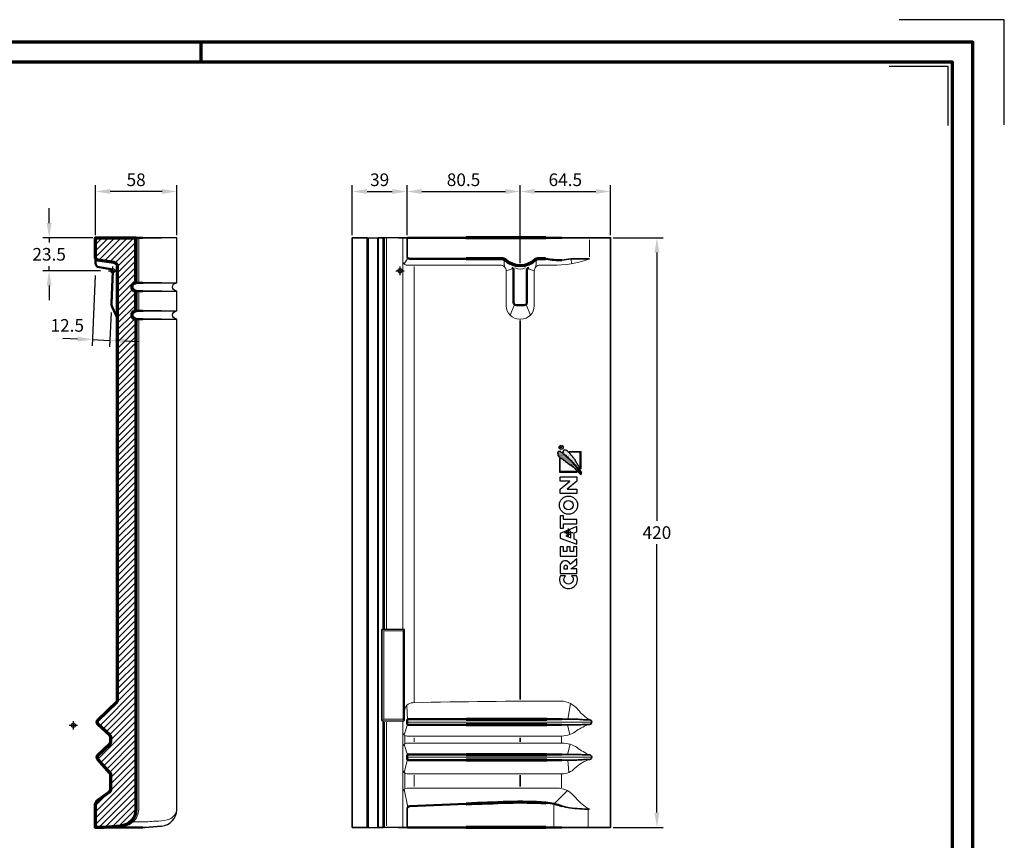
# Model space of a CAD drawing. Units: millimetres. Extents: x -439 to 1238, y -43 to 875.
# Drawn here: x 536 to 1238, y 291 to 875 of the extents above; entities that cross this region are included whole.
import ezdxf
from ezdxf.enums import TextEntityAlignment as Align

# ---------------------------------------------------------------- set-up
doc = ezdxf.new("R2010")
doc.units = ezdxf.units.MM
doc.header["$PDMODE"] = 34
doc.header["$PDSIZE"] = 3
doc.layers.add('Basispunkt', color=191, linetype='Continuous', plot=False)
doc.layers.add('hilfslinie', color=6, linetype='Continuous', plot=False)
for name, color, linetype, lineweight in [('BEMASSUNG', 160, 'Continuous', 25), ('CREATON_Linie 0.20 (rot)', 10, 'Continuous', 20), ('CREATON_Linie 0.25', 2, 'Continuous', 25), ('CREATON_Linie 0.35', 3, 'Continuous', 35), ('CREATON_Linie 0.50', 7, 'Continuous', 50), ('CREATON_Linie 0.70', 4, 'Continuous', 70), ('CREATON_Linie Schrägen', 171, 'Continuous', 20), ('CREATON_PAPIER', 4, 'Continuous', 70), ('CREATON_PAPIER-Dateiname', 251, 'Continuous', 70), ('CREATON_Schraffur 0.25', 1, 'Continuous', 30)]:
    doc.layers.add(name, color=color, linetype=linetype, lineweight=lineweight)
doc.layers.add('CREATON_Relief', color=7, linetype='Continuous')
doc.styles.add('ARIAL', font='arial.ttf')
doc.dimstyles.new('CREATON M1-1', dxfattribs={"dimscale": 3, "dimtxt": 3, "dimasz": 3.5, "dimexe": 1.5, "dimexo": 0.625, "dimgap": 1.25, "dimtad": 1, "dimtih": 1, "dimtoh": 1, "dimdec": 1, "dimdsep": 46, "dimtxsty": 'ARIAL', "dimcen": 2.5, "dimclrd": 256, "dimclre": 256, "dimclrt": 256, "dimadec": 0, "dimazin": 0, "dimtfac": 1, "dimtdec": 1, "dimtmove": 0, "dimatfit": 3, "dimfxl": 1.25, "dimtvp": 1, "dimtolj": 1, "dimtzin": 0, "dimlwd": -1, "dimlwe": -1, "dimarcsym": 0})

# ---------------------------------------------------------------- blocks, each defined once
blk = doc.blocks.new('CREATON_DIN-A3')
blk.add_lwpolyline([(13, 292), (13, 5), (415, 5), (415, 292)], close=True)
at = {"layer": 'CREATON_PAPIER', "color": 2}
blk.add_line((230, 292), (230, 297), dxfattribs=at)
blk.add_lwpolyline([(0, 0), (420, 0), (420, 297), (0, 297)], close=True, dxfattribs=at)
blk = doc.blocks.new('CREATON_DIN-A3 _PRODZ - BDS')
at = {"layer": 'hilfslinie', "color": 251}
blk.add_lwpolyline([(412.5, 266.7), (412.5, 291.7), (387.5, 291.7)], dxfattribs=at)
at = {"layer": 'hilfslinie'}
blk.add_lwpolyline([(399.18, 266.57), (399.18, 280.57), (385.18, 280.57)], dxfattribs=at)
at = {"xscale": 0.9642857142857143, "yscale": 0.9642857142857143, "zscale": 0.9642857142857143}
blk.add_blockref('CREATON_DIN-A3', (0, 0), dxfattribs=at)
at = {"layer": 'CREATON_PAPIER', "color": 7, "style": 'ARIAL'}
for tag, p in [('MAßSTAB', (300.81, 34.36)), ('PRODUKT-ZEILE1', (357.03, 16.85)), ('DATUM', (300.81, 14.5)), ('PRODUKT-ZEILE2', (357.03, 12.5))]:
    blk.add_attdef(tag, text='', height=2.75, dxfattribs=at).set_placement(p, align=Align.MIDDLE_CENTER)
at = {"layer": 'CREATON_PAPIER-Dateiname', "style": 'ARIAL'}
blk.add_attdef('DATEINAME', (11.95, 32.54), '', height=2, rotation=90, dxfattribs=at)
blk = doc.blocks.new('*D14')
at = {"layer": 'BEMASSUNG', "transparency": 16777216}
for p, q in [((557.11, 730.21), (557.11, 740.71)), ((588.23, 719.71), (552.61, 719.71)), ((557.11, 719.71), (557.11, 716.31)), ((593.73, 696.21), (552.61, 696.21)), ((557.11, 696.21), (557.11, 699.62)), ((557.11, 685.71), (557.11, 675.21))]:
    blk.add_line(p, q, dxfattribs=at)
for points in [[(555.36, 730.21), (558.86, 730.21), (557.11, 719.71)], [(555.36, 685.71), (558.86, 685.71), (557.11, 696.21)]]:
    blk.add_solid(points, dxfattribs=at)
at = {"layer": 'Defpoints', "color": 0, "transparency": 16777216}
for p in [(590.11, 719.71), (557.11, 696.21), (595.6, 696.21)]:
    blk.add_point(p, dxfattribs=at)
at = {"layer": 'BEMASSUNG', "transparency": 16777216, "insert": (557.11, 707.96), "char_height": 9, "attachment_point": 5, "style": 'ARIAL'}
blk.add_mtext('\\A1;23.5', dxfattribs=at)
blk = doc.blocks.new('*D15')
at = {"layer": 'BEMASSUNG', "transparency": 16777216}
for p, q in [((590.11, 721.59), (590.11, 757.21)), ((637.54, 752.71), (600.61, 752.71)), ((648.04, 721.59), (648.04, 757.21))]:
    blk.add_line(p, q, dxfattribs=at)
for points in [[(600.61, 754.46), (600.61, 750.96), (590.11, 752.71)], [(637.54, 754.46), (637.54, 750.96), (648.04, 752.71)]]:
    blk.add_solid(points, dxfattribs=at)
at = {"layer": 'Defpoints', "color": 0, "transparency": 16777216}
for p in [(590.11, 752.71), (590.11, 719.71), (648.04, 719.71)]:
    blk.add_point(p, dxfattribs=at)
at = {"layer": 'BEMASSUNG', "transparency": 16777216, "insert": (619.07, 761.06), "char_height": 9, "attachment_point": 5, "style": 'ARIAL'}
blk.add_mtext('\\A1;58', dxfattribs=at)
blk = doc.blocks.new('*U39')
at = {"layer": 'CREATON_Schraffur 0.25'}
h = blk.add_hatch(dxfattribs=at)
h.set_pattern_fill('ANSI31', color=256)
h.set_pattern_definition([(45, (-600.922, -696.2143), (-2.245064, 2.245064), [])])
edge = h.paths.add_edge_path()
edge.add_line((16.49, -8.26), (16.49, 23.5))
edge.add_line((16.49, 23.5), (16.49, -8.26))
edge.add_arc((15.99, -8.26), 0.5, -84.76922, 0, ccw=False)
edge.add_arc((16.29, -11.54), 2.8, 95.23078, 179.09503)
edge.add_arc((16.29, -11.46), 2.8, 180.90497, 264.76922)
edge.add_arc((15.99, -14.74), 0.5, 0, 84.76922, ccw=False)
edge.add_line((16.49, -14.74), (16.49, -28.26))
edge.add_arc((15.99, -28.26), 0.5, 275.23078, 360, ccw=False)
edge.add_arc((16.29, -31.54), 2.8, 95.23078, 179.09503)
edge.add_arc((16.29, -31.46), 2.8, 180.90497, 264.76922)
edge.add_arc((15.99, -34.74), 0.5, 0, 84.76922, ccw=False)
edge.add_line((16.49, -34.74), (16.49, -383.8))
edge.add_arc((4.55, -383.74), 11.94, 274.64763, 359.74624, ccw=False)
edge.add_line((5.51, -395.65), (-6.34, -396.52))
edge.add_line((-6.34, -396.52), (-10.01, -396.52))
edge.add_line((-10.01, -396.52), (-12.31, -396.52))
edge.add_line((-12.31, -396.52), (-12.31, -380.93))
edge.add_arc((-7.31, -380.93), 5, 126.16876, 180, ccw=False)
edge.add_line((-10.26, -376.89), (-2.4, -371.14))
edge.add_arc((-4.34, -368.85), 3, 310.27736, 359.90874)
edge.add_line((-1.34, -368.86), (-1.33, -359.15))
edge.add_arc((-3.33, -359.15), 2, 359.93189, 401.25051)
edge.add_line((-1.83, -357.83), (-10.54, -347.9))
edge.add_arc((-9.1, -346.5), 2, 135.67005, 224.32995, ccw=False)
edge.add_line((-10.54, -345.1), (-1.96, -337.09))
edge.add_arc((-3.33, -335.63), 2, 313.05203, 360)
edge.add_line((-1.33, -335.63), (-1.33, -332.31))
edge.add_arc((-3.33, -332.31), 2, 0, 47.15037)
edge.add_line((-1.97, -330.85), (-10.54, -322.9))
edge.add_arc((-9.1, -321.5), 2, 135.67005, 224.32995, ccw=False)
edge.add_line((-10.54, -320.1), (2.88, -307.09))
edge.add_arc((1.49, -305.65), 2, 314.13552, 360)
edge.add_line((3.49, -305.65), (3.49, 2.92))
edge.add_arc((0.49, 2.92), 3, 360, 441.44498)
edge.add_line((0.93, 5.88), (-10.6, 7.62))
edge.add_arc((-10.31, 9.6), 2, 180, 261.85498, ccw=False)
edge.add_line((-12.31, 9.6), (-12.31, 23.5))
edge.add_line((-12.31, 23.5), (16.49, 23.5))
edge.add_line((16.49, 23.5), (16.49, -8.26))
blk.add_lwpolyline([(16.49, -8.26), (16.49, 23.5), (16.49, 23.5), (16.49, -8.26, -0.38772), (16.03, -8.75, 0.383185), (13.49, -11.5, 0.383185), (16.03, -14.25, -0.38772), (16.49, -14.74), (16.49, -28.26, -0.38772), (16.03, -28.75, 0.383185), (13.49, -31.5, 0.383185), (16.03, -34.25, -0.38772), (16.49, -34.74), (16.49, -383.8, -0.389374), (5.51, -395.65), (-6.34, -396.52), (-10.01, -396.52), (-12.31, -396.52), (-12.31, -396.52), (-12.31, -396.52), (-12.31, -396.52), (-12.31, -380.93, -0.2393), (-10.26, -376.89), (-2.4, -371.14, 0.220008), (-1.34, -368.86), (-1.33, -359.15, 0.182266), (-1.83, -357.83), (-10.54, -347.9, -0.40738), (-10.54, -345.1), (-1.96, -337.09, 0.207763), (-1.33, -335.63), (-1.33, -332.31, 0.208685), (-1.97, -330.85), (-10.54, -322.9, -0.40738), (-10.54, -320.1), (2.88, -307.09, 0.202837), (3.49, -305.65), (3.49, 2.92), (3.49, 2.92, 0.371127), (0.93, 5.88), (-10.6, 7.62, -0.373164), (-12.31, 9.6), (-12.31, 23.5), (16.49, 23.5)], format="xyb", close=True)
at = {"layer": 'Basispunkt'}
for p in [(0, 0), (-28, -323.79)]:
    blk.add_point(p, dxfattribs=at)
at = {"layer": 'CREATON_Linie 0.20 (rot)'}
for points in [[(18.49, -8.09), (18.49, 23.5)], [(18.49, -28.09), (18.49, -14.91)]]:
    blk.add_lwpolyline(points, dxfattribs=at)
for points in [[(5.51, -395.65, 0.438197), (18.49, -383.8), (18.49, -34.74)], [(14.6, -392.56, 0.025354), (24.93, -392.5, 0.004522), (30.68, -392.06, 0.043438), (38.71, -391.13, 0.332208), (45.62, -383.8)]]:
    blk.add_lwpolyline(points, format="xyb", dxfattribs=at)
at = {"layer": 'CREATON_Linie 0.25'}
blk.add_lwpolyline([(34.65, -395.65, 0.389374), (45.62, -383.8), (45.62, -34.74, 0.38772), (45.17, -34.25, -0.383185), (42.62, -31.5, -0.383185), (45.17, -28.75, 0.38772), (45.62, -28.26), (45.62, -14.74, 0.38772), (45.17, -14.25, -0.383185), (42.62, -11.5, -0.383185), (45.17, -8.75, 0.38772), (45.62, -8.26), (45.62, 23.5), (34.65, 23.5)], format="xyb", dxfattribs=at)
for points in [[(34.65, -8.59), (45.49, -8.59)], [(34.65, -14.41), (45.49, -14.41)], [(34.65, -28.59), (45.49, -28.59)], [(34.65, -34.41), (45.49, -34.41)]]:
    blk.add_lwpolyline(points, dxfattribs=at)
at = {"layer": 'CREATON_Linie 0.35'}
for points in [[(21.49, 23.5), (34.65, 23.5)], [(21.49, -8.59), (34.65, -8.59)], [(21.49, -14.41), (34.65, -14.41)], [(21.49, -28.59), (34.65, -28.59)], [(21.49, -34.41), (34.65, -34.41)], [(21.49, -396.52), (21.49, -396.52), (22.8, -396.52), (34.65, -395.65)]]:
    blk.add_lwpolyline(points, dxfattribs=at)
at = {"layer": 'CREATON_Linie 0.50'}
for points in [[(16.49, 23.5), (21.49, 23.5)], [(16.35, -8.59), (21.49, -8.59), (21.49, -8.59)], [(16.35, -14.41), (21.49, -14.41)], [(16.35, -28.59), (21.49, -28.59), (21.49, -28.59)], [(16.35, -34.41), (21.49, -34.41)], [(21.49, -396.52), (-12.31, -396.52)]]:
    blk.add_lwpolyline(points, dxfattribs=at)
blk.add_lwpolyline([(-12.31, 9.6), (-12.31, 5.47, 0.373164), (-9.74, 2.5), (-1.28, 1.22, -0.390592), (0, -0.36), (-0.97, -23.32, 0.116705), (-0.53, -25.58), (3.05, -33.52, -0.106109), (3.49, -35.57)], format="xyb", dxfattribs=at)
at = {"layer": 'CREATON_Linie 0.70'}
blk.add_lwpolyline([(16.49, -28.26), (16.49, -14.74)], dxfattribs=at)
blk = doc.blocks.new('*D27')
at = {"layer": 'BEMASSUNG', "transparency": 16777216}
for p, q in [((773.04, 721.59), (773.04, 757.21)), ((783.54, 752.71), (801.54, 752.71)), ((812.04, 721.59), (812.04, 757.21))]:
    blk.add_line(p, q, dxfattribs=at)
for points in [[(783.54, 754.46), (783.54, 750.96), (773.04, 752.71)], [(801.54, 754.46), (801.54, 750.96), (812.04, 752.71)]]:
    blk.add_solid(points, dxfattribs=at)
at = {"layer": 'Defpoints', "color": 0, "transparency": 16777216}
for p in [(812.04, 752.71), (773.04, 719.71), (812.04, 719.71)]:
    blk.add_point(p, dxfattribs=at)
at = {"layer": 'BEMASSUNG', "transparency": 16777216, "insert": (792.54, 761.06), "char_height": 9, "attachment_point": 5, "style": 'ARIAL'}
blk.add_mtext('\\A1;39', dxfattribs=at)
blk = doc.blocks.new('*D28')
at = {"layer": 'BEMASSUNG', "transparency": 16777216}
for p, q in [((812.04, 721.59), (812.04, 757.21)), ((822.54, 752.71), (882.07, 752.71)), ((892.57, 701.69), (892.57, 757.21))]:
    blk.add_line(p, q, dxfattribs=at)
for points in [[(822.54, 754.46), (822.54, 750.96), (812.04, 752.71)], [(882.07, 754.46), (882.07, 750.96), (892.57, 752.71)]]:
    blk.add_solid(points, dxfattribs=at)
at = {"layer": 'Defpoints', "color": 0, "transparency": 16777216}
for p in [(892.57, 752.71), (812.04, 719.71), (892.57, 699.81)]:
    blk.add_point(p, dxfattribs=at)
at = {"layer": 'BEMASSUNG', "transparency": 16777216, "insert": (852.3, 761.06), "char_height": 9, "attachment_point": 5, "style": 'ARIAL'}
blk.add_mtext('\\A1;80.5', dxfattribs=at)
blk = doc.blocks.new('*D29')
at = {"layer": 'BEMASSUNG', "transparency": 16777216}
for p, q in [((892.57, 703.56), (892.57, 757.21)), ((903.07, 752.71), (946.54, 752.71)), ((957.04, 721.59), (957.04, 757.21))]:
    blk.add_line(p, q, dxfattribs=at)
for points in [[(903.07, 754.46), (903.07, 750.96), (892.57, 752.71)], [(946.54, 754.46), (946.54, 750.96), (957.04, 752.71)]]:
    blk.add_solid(points, dxfattribs=at)
at = {"layer": 'Defpoints', "color": 0, "transparency": 16777216}
for p in [(957.04, 752.71), (957.04, 719.71), (892.57, 701.69)]:
    blk.add_point(p, dxfattribs=at)
at = {"layer": 'BEMASSUNG', "transparency": 16777216, "insert": (924.8, 761.06), "char_height": 9, "attachment_point": 5, "style": 'ARIAL'}
blk.add_mtext('\\A1;64.5', dxfattribs=at)
blk = doc.blocks.new('*D30')
at = {"layer": 'BEMASSUNG', "transparency": 16777216}
for p, q in [((958.91, 719.71), (994.54, 719.71)), ((990.04, 709.21), (990.04, 518.06)), ((990.04, 310.21), (990.04, 501.37)), ((958.91, 299.71), (994.54, 299.71))]:
    blk.add_line(p, q, dxfattribs=at)
for points in [[(988.29, 709.21), (991.79, 709.21), (990.04, 719.71)], [(988.29, 310.21), (991.79, 310.21), (990.04, 299.71)]]:
    blk.add_solid(points, dxfattribs=at)
at = {"layer": 'Defpoints', "color": 0, "transparency": 16777216}
for p in [(957.04, 719.71), (957.04, 299.71), (990.04, 299.71)]:
    blk.add_point(p, dxfattribs=at)
at = {"layer": 'BEMASSUNG', "transparency": 16777216, "insert": (990.04, 509.71), "char_height": 9, "attachment_point": 5, "style": 'ARIAL'}
blk.add_mtext('\\A1;420', dxfattribs=at)
blk = doc.blocks.new('Relief_Creaton')
at = {"layer": 'CREATON_Relief'}
h = blk.add_hatch(dxfattribs=at)
h.set_pattern_fill('DOTS', color=3, scale=11.105092, angle=90, style=0)
h.set_pattern_definition([(90, (293.5384, -334.8775), (-0.6940682, 0.3470341), [0, -0.6940682])])
h.paths.add_polyline_path([(2.98, 82.27), (3.43, 82.24), (3.31, 82.73), (3.19, 82.85), (3.16, 83.22), (2.85, 83.46), (2.36, 84.44), (2.03, 85.39), (1.75, 85.58), (1.63, 86.56), (1.02, 87.6), (0.62, 87.75), (0.25, 89.1), (-0.27, 89.59), (-0.39, 90.05), (-0.97, 90.6), (-1.06, 91.33), (-1.92, 92.28), (-1.98, 92.65), (-2.32, 92.74), (-2.93, 93.57), (-2.9, 93.84), (-3.48, 94.33), (-3.48, 94.58), (-3.82, 94.67), (-3.82, 94.85), (-4.58, 95.59), (-4.58, 95.89), (-4.86, 95.89), (-5.53, 96.78), (-5.9, 96.97), (-6.76, 97.79), (-7.83, 98.44), (-9.42, 98.44), (-10.12, 97.7), (-10.12, 97.21), (-9.94, 97.09), (-10, 96.42), (-9.33, 95.86), (-8.72, 95.34), (-8.5, 95.37), (-8.26, 94.95), (-7.61, 94.36), (-6.79, 93.75), (-6.33, 93.2), (-5.99, 92.83), (-5.5, 92.47), (-5.29, 92.47), (-5.26, 92.13), (-4.55, 91.61), (-4.37, 91.52), (-4.34, 91.36), (-3.36, 90.32), (-2.96, 90.17), (-2.75, 89.8), (-2.81, 89.71), (-2.53, 89.65), (-2.14, 89.16), (-2.1, 88.85), (-1.83, 88.61), (-1.58, 88.61), (-1.58, 88.42), (-1.13, 87.9), (-0.88, 87.57), (-0.61, 87.54), (-0.51, 87.35), (-0.54, 87.11), (-0.12, 86.62), (0.31, 86.1), (0.56, 85.91), (0.5, 85.73), (1.38, 84.87), (1.32, 84.63), (1.81, 83.92), (1.87, 83.68), (2.39, 83.31), (2.39, 83.1), (2.98, 82.55), (2.94, 82.27), (3.31, 82.3)])
h = blk.add_hatch(dxfattribs=at)
h.set_pattern_fill('DOTS', color=3, scale=5.552546, angle=90, style=0)
h.set_pattern_definition([(90, (293.53842, -334.87752), (-0.34703412, 0.17351706), [0, -0.34703412])])
h.paths.add_polyline_path([(2.73, 81.01), (3.07, 81.11), (3.04, 81.38), (2.79, 81.44), (2.85, 81.63), (2.7, 81.72), (2.7, 82.12), (2.42, 82.12), (2.42, 82.61), (2.03, 82.61), (2.03, 82.94), (1.41, 83.86), (1.41, 84.38), (1.05, 84.38), (0.53, 85.36), (0.07, 85.97), (0.07, 86.25), (-0.85, 87.05), (-0.85, 87.26), (-1.09, 87.51), (-1.13, 87.72), (-1.43, 87.84), (-1.62, 88.21), (-1.95, 88.3), (-2.14, 88.79), (-2.14, 88.94), (-2.47, 88.94), (-2.96, 89.5), (-3.24, 89.65), (-3.24, 89.92), (-3.54, 89.92), (-3.54, 90.2), (-5.1, 91.67), (-5.07, 91.95), (-5.32, 92.07), (-5.56, 92.1), (-6.24, 92.8), (-6.45, 92.8), (-6.82, 93.14), (-6.76, 93.32), (-7.19, 93.35), (-7.19, 93.57), (-7.58, 94.06), (-7.77, 94.03), (-7.77, 94.24), (-8.01, 94.33), (-8.04, 94.58), (-8.44, 94.61), (-8.44, 94.85), (-8.62, 94.88), (-9.17, 95.41), (-9.24, 95.62), (-9.6, 95.68), (-10, 96.11), (-10.31, 96.11), (-10.31, 96.32), (-10.43, 96.63), (-10.67, 96.63), (-11.16, 97.21), (-11.62, 97.21), (-11.59, 97.49), (-11.87, 97.49), (-11.87, 97.64), (-13.28, 97.64), (-13.92, 96.6), (-13.92, 96.11), (-13.73, 96.11), (-13.73, 95.53), (-13.73, 95.41), (-13.73, 95.19), (-13.52, 95.19), (-13.52, 94.73), (-13.34, 94.73), (-13.34, 94.43), (-13.06, 94.43), (-12.85, 94.18), (-12.85, 93.9), (-12.48, 93.57), (-12.27, 93.63), (-11.44, 92.74), (-11.22, 92.86), (-10.7, 92.34), (-10.46, 92.31), (-10.37, 92.13), (-10.12, 92.16), (-9.33, 91.21), (-9.08, 91.3), (-8.99, 91.09), (-8.75, 91.09), (-8.07, 90.32), (-7.8, 90.26), (-7.64, 89.99), (-7.28, 90.05), (-7.22, 89.71), (-6.88, 89.65), (-6.73, 89.47), (-6.85, 89.16), (-6.45, 89.22), (-6.18, 88.85), (-5.99, 88.85), (-5.96, 88.7), (-5.56, 88.61), (-5.65, 88.3), (-5.23, 88.27), (-5.1, 88.03), (-4.92, 88), (-4.43, 87.54), (-4.22, 87.63), (-3.76, 87.08), (-3.57, 87.11), (-3.02, 86.43), (-2.99, 86.65), (-3.3, 87.05), (-3.54, 87.17), (-3.73, 87.41), (-3.85, 87.75), (-3.88, 87.87), (-4.34, 87.9), (-4.28, 88.15), (-3.82, 87.96), (-2.63, 86.68), (-2.35, 86.68), (-2.38, 86.4), (-1.65, 85.73), (-1.4, 85.79), (-1.28, 85.45), (-1.34, 85.33), (-0.08, 84.2), (-0.15, 83.89), (0.16, 83.89), (0.19, 83.62), (0.53, 83.62), (0.53, 83.34), (0.8, 83.07), (0.8, 82.82), (1.08, 82.85), (1.11, 82.61), (1.93, 81.81), (2.15, 81.84), (2.18, 81.57), (2.67, 81.05), (2.98, 81.11)])
at = {"layer": 'CREATON_Relief', "color": 8}
for points in [[(-10.5, 100.22), (-12, 100.22), (-12, 100.92), (-11.36, 100.92), (-11.17, 100.41), (-10.47, 101.08)], [(-12.39, 92.58), (-12.39, 82.88), (0.12, 82.88)], [(-5.5, 97.57), (2.75, 97.57), (2.75, 85.14)]]:
    blk.add_lwpolyline(points, dxfattribs=at)
at = {"layer": 'CREATON_Relief'}
for points in [[(2.98, 82.27), (3.43, 82.24), (3.31, 82.73), (3.19, 82.85), (3.16, 83.22), (2.85, 83.46), (2.36, 84.44), (2.03, 85.39), (1.75, 85.58), (1.63, 86.56), (1.02, 87.6), (0.62, 87.75), (0.25, 89.1), (-0.27, 89.59), (-0.39, 90.05), (-0.97, 90.6), (-1.06, 91.33), (-1.92, 92.28), (-1.98, 92.65), (-2.32, 92.74), (-2.93, 93.57), (-2.9, 93.84), (-3.48, 94.33), (-3.48, 94.58), (-3.82, 94.67), (-3.82, 94.85), (-4.58, 95.59), (-4.58, 95.89), (-4.86, 95.89), (-5.53, 96.78), (-5.9, 96.97), (-6.76, 97.79), (-7.83, 98.44), (-9.42, 98.44), (-10.12, 97.7), (-10.12, 97.21), (-9.94, 97.09), (-10, 96.42), (-9.33, 95.86), (-8.72, 95.34), (-8.5, 95.37), (-8.26, 94.95), (-7.61, 94.36), (-6.79, 93.75), (-6.33, 93.2), (-5.99, 92.83), (-5.5, 92.47), (-5.29, 92.47), (-5.26, 92.13), (-4.55, 91.61), (-4.37, 91.52), (-4.34, 91.36), (-3.36, 90.32), (-2.96, 90.17), (-2.75, 89.8), (-2.81, 89.71), (-2.53, 89.65), (-2.14, 89.16), (-2.1, 88.85), (-1.83, 88.61), (-1.58, 88.61), (-1.58, 88.42), (-1.13, 87.9), (-0.88, 87.57), (-0.61, 87.54), (-0.51, 87.35), (-0.54, 87.11), (-0.12, 86.62), (0.31, 86.1), (0.56, 85.91), (0.5, 85.73), (1.38, 84.87), (1.32, 84.63), (1.81, 83.92), (1.87, 83.68), (2.39, 83.31), (2.39, 83.1), (2.98, 82.55), (2.94, 82.27), (3.31, 82.3)], [(2.73, 81.01), (3.07, 81.11), (3.04, 81.38), (2.79, 81.44), (2.85, 81.63), (2.7, 81.72), (2.7, 82.12), (2.42, 82.12), (2.42, 82.61), (2.03, 82.61), (2.03, 82.94), (1.41, 83.86), (1.41, 84.38), (1.05, 84.38), (0.53, 85.36), (0.07, 85.97), (0.07, 86.25), (-0.85, 87.05), (-0.85, 87.26), (-1.09, 87.51), (-1.13, 87.72), (-1.43, 87.84), (-1.62, 88.21), (-1.95, 88.3), (-2.14, 88.79), (-2.14, 88.94), (-2.47, 88.94), (-2.96, 89.5), (-3.24, 89.65), (-3.24, 89.92), (-3.54, 89.92), (-3.54, 90.2), (-5.1, 91.67), (-5.07, 91.95), (-5.32, 92.07), (-5.56, 92.1), (-6.24, 92.8), (-6.45, 92.8), (-6.82, 93.14), (-6.76, 93.32), (-7.19, 93.35), (-7.19, 93.57), (-7.58, 94.06), (-7.77, 94.03), (-7.77, 94.24), (-8.01, 94.33), (-8.04, 94.58), (-8.44, 94.61), (-8.44, 94.85), (-8.62, 94.88), (-9.17, 95.41), (-9.24, 95.62), (-9.6, 95.68), (-10, 96.11), (-10.31, 96.11), (-10.31, 96.32), (-10.43, 96.63), (-10.67, 96.63), (-11.16, 97.21), (-11.62, 97.21), (-11.59, 97.49), (-11.87, 97.49), (-11.87, 97.64), (-13.28, 97.64), (-13.92, 96.6), (-13.92, 96.11), (-13.73, 96.11), (-13.73, 95.53), (-13.73, 95.41), (-13.73, 95.19), (-13.52, 95.19), (-13.52, 94.73), (-13.34, 94.73), (-13.34, 94.43), (-13.06, 94.43), (-12.85, 94.18), (-12.85, 93.9), (-12.48, 93.57), (-12.27, 93.63), (-11.44, 92.74), (-11.22, 92.86), (-10.7, 92.34), (-10.46, 92.31), (-10.37, 92.13), (-10.12, 92.16), (-9.33, 91.21), (-9.08, 91.3), (-8.99, 91.09), (-8.75, 91.09), (-8.07, 90.32), (-7.8, 90.26), (-7.64, 89.99), (-7.28, 90.05), (-7.22, 89.71), (-6.88, 89.65), (-6.73, 89.47), (-6.85, 89.16), (-6.45, 89.22), (-6.18, 88.85), (-5.99, 88.85), (-5.96, 88.7), (-5.56, 88.61), (-5.65, 88.3), (-5.23, 88.27), (-5.1, 88.03), (-4.92, 88), (-4.43, 87.54), (-4.22, 87.63), (-3.76, 87.08), (-3.57, 87.11), (-3.02, 86.43), (-2.99, 86.65), (-3.3, 87.05), (-3.54, 87.17), (-3.73, 87.41), (-3.85, 87.75), (-3.88, 87.87), (-4.34, 87.9), (-4.28, 88.15), (-3.82, 87.96), (-2.63, 86.68), (-2.35, 86.68), (-2.38, 86.4), (-1.65, 85.73), (-1.4, 85.79), (-1.28, 85.45), (-1.34, 85.33), (-0.08, 84.2), (-0.15, 83.89), (0.16, 83.89), (0.19, 83.62), (0.53, 83.62), (0.53, 83.34), (0.8, 83.07), (0.8, 82.82), (1.08, 82.85), (1.11, 82.61), (1.93, 81.81), (2.15, 81.84), (2.18, 81.57), (2.67, 81.05), (2.98, 81.11)], [(0, 70.86), (0, 67.66), (-12, 67.66), (-12, 70.83), (-5.09, 76.49), (-12, 76.49), (-12, 79.67), (0, 79.67), (0, 76.58), (-7.07, 70.86)], [(-4.49, 36.19), (-4.49, 38.72), (-7.91, 37.47)]]:
    blk.add_lwpolyline(points, close=True, dxfattribs=at)
for points in [[(0.12, 82.88), (0.12, 83.26), (-12, 83.26), (-12, 92.58), (-12.39, 92.58)], [(2.75, 85.14), (2.37, 85.14), (2.37, 97.19), (-5.5, 97.19), (-5.5, 97.57)], [(0, 46), (0, 49.13), (-9.63, 49.13), (-9.63, 51.71), (-12, 51.71), (-12, 43.06), (-9.63, 43.06), (-9.63, 46), (0, 46)], [(0, 44.2), (-12, 39.26), (-12, 35.83), (0, 31.59)], [(0, 31.59), (0, 34.54), (-2.01, 35.25), (-2.01, 39.63), (0, 40.46), (0, 44.2)], [(0, 29.79), (-2.59, 29.79), (-2.59, 26.3), (-4.84, 26.3), (-4.84, 29.79), (-7.26, 29.79), (-7.26, 26.3), (-9.63, 26.3), (-9.63, 29.79), (-12, 29.79), (-12, 22.94), (0, 22.94), (0, 29.79)]]:
    blk.add_lwpolyline(points, dxfattribs=at)
for points in [[(0, 21.14), (-4.83, 17.12, 0.805581), (-12, 16.64), (-12, 10.78), (0, 10.78), (0, 13.92), (-4.4, 13.92), (0, 16.95)], [(-6.68, 15.21, 1), (-9.34, 15.21), (-9.34, 13.92), (-6.68, 13.92)], [(-11.81, 8.98, 1.555711), (-0.26, 8.98), (-3.91, 8.98, -2.826899), (-8.07, 8.98)]]:
    blk.add_lwpolyline(points, format="xyb", close=True, dxfattribs=at)
at = {"layer": 'CREATON_Relief', "color": 8}
blk.add_circle((-11.24, 100.61), 1.49, dxfattribs=at)
at = {"layer": 'CREATON_Relief'}
for radius in [6.47, 3.33]:
    blk.add_circle((-6.03, 59.38), radius, dxfattribs=at)
at = {"layer": 'hilfslinie'}
blk.add_point((-6, 39.83), dxfattribs=at)
blk = doc.blocks.new('CREATON_DS-GOE_Halb - US')
at = {"layer": 'Basispunkt'}
blk.add_point((0, 0), dxfattribs=at)
at = {"layer": 'CREATON_Linie 0.20 (rot)'}
for p, q in [((-22.5, -396.5), (-22.5, 23.5)), ((-16, -396.5), (-16, 23.5)), ((-11, -255.5), (-11, 23.5)), ((134.88, 10), (134.88, 22)), ((10, -307.65), (10, 3)), ((-11, -396.5), (-11, -321.5)), ((5, -321.5), (136.6, -321.5)), ((3.5, -336.5), (3.5, -331.59)), ((10, -335.5), (10, -332.59)), ((5, -346.5), (136.6, -346.52)), ((3.5, -368.49), (3.5, -358.39)), ((10, -367.49), (10, -359.39)), ((134.01, -384.23), (134.01, -395.91))]:
    blk.add_line(p, q, dxfattribs=at)
for points in [[(103.95, 4), (108.35, 4, 0.095268), (134.88, 8.5)], [(2, 7), (2, 7, 0.414214), (5, 4), (71.63, 4, -0.414214), (75.63, 0), (75.63, -25, 0.414214), (85.13, -34.5), (86.13, -34.5, 0.414214), (95.63, -25), (95.63, 0, -0.414214), (99.63, 4, 0.0075), (104.47, 3.98, 0.0075)], [(81.77, 2.04, 0.224184), (89.3, 2.04)], [(3.25, -313.67), (3.25, -313.67, -0.405506), (9.07, -307.68, -0.005426), (114.7, -306.5, -0.212477), (126.88, -312.74, 0.082466), (135, -319.9, -0.091183)], [(135, -323.1, -3.031685), (135, -323.1, 0.070456), (125.9, -327.53, -0.153042), (115.36, -331.44), (5, -331.44, -0.426978), (2, -328.44), (2, -328.44)], [(2, -339.5), (2, -339.5, -0.414214), (5, -336.5), (115.61, -336.5, -0.149224), (126.23, -339.69, 0.056037), (135, -344.9, 0.003458), (135, -344.9, 0.003458)], [(2, -355.39), (2, -355.39, 0.414172), (5, -358.39), (115.36, -358.4, 0.207869), (124.5, -354.4, -0.111141), (135, -348.1, 0.549536), (135, -348.1, -0.002764)], [(2, -371.49), (2, -371.49, -0.414172), (5, -368.49), (111.61, -368.48, -0.245907), (125.15, -375.52, 0.10228), (135, -383.5, 0.001869), (135, -383.5, 0.001869)]]:
    blk.add_lwpolyline(points, format="xyb", dxfattribs=at)
blk.add_lwpolyline([(1.75, -256.5), (-11, -256.5, 0.414214), (-11.5, -257), (-11.5, -319, 0.414214), (-11, -319.5), (1.75, -319.5, 0.414214), (2.25, -319), (2.25, -257, 0.414214)], format="xyb", close=True, dxfattribs=at)
for points in [[(114.92, -331.69), (114.92, -336.25)], [(114.92, -358.92), (114.92, -368.29)], [(109.6, -380.69), (109.6, -395.84)]]:
    blk.add_lwpolyline(points, dxfattribs=at)
at = {"layer": 'CREATON_Linie 0.25'}
for points in [[(-23.5, 23.5), (-15.5, 23.5)], [(-1, 23.5), (-12, 23.5)], [(-23.5, -396.5), (-15.5, -396.5)], [(-1, -396.5), (-12, -396.5)]]:
    blk.add_lwpolyline(points, dxfattribs=at)
blk.add_lwpolyline([(-12.5, -320.5), (2.75, -320.5, 0.414214), (3.25, -320), (3.25, -256, 0.414214), (2.75, -255.5), (-12.5, -255.5)], format="xyb", dxfattribs=at)
at = {"layer": 'CREATON_Linie 0.35'}
blk.add_lwpolyline([(-23.5, -396.5), (-34, -396.5), (-34, 23.5), (-23.5, 23.5)], close=True, dxfattribs=at)
blk.add_lwpolyline([(-12, 23.5), (-15.5, 23.5), (-15.5, -396.5), (-12, -396.5), (-12, -321, 0.414214), (-12.5, -320.5, -0.414214), (-13, -320), (-13, -256, -0.414214), (-12.5, -255.5, 0.414214), (-12, -255)], format="xyb", close=True, dxfattribs=at)
for points in [[(5.29, 23.5), (-1, 23.5), (-1, 23.5)], [(115.36, -396.5), (150, -396.5), (150, 23.5), (115.36, 23.5)], [(85.62, -305.5), (85.63, -35.5)], [(85.61, -335.5), (85.61, -332.61)], [(85.61, -367.48), (85.61, -359.41)], [(5.29, -396.5), (-1, -396.5), (-1, -396.5)]]:
    blk.add_lwpolyline(points, dxfattribs=at)
for points in [[(5.59, 9.09, -0.198912), (5, 10.5), (5, 23.5)], [(115.36, 7.69, 0.033975), (121.57, 8.46, -0.047827), (121.95, 8.5), (134.88, 8.5)], [(115.36, -319.5), (126.04, -319.5, -0.02949), (129.81, -319.71, 0.029627), (133.5, -319.9), (135, -319.9, -1), (135, -323.1), (133.5, -323.1, 0.029627), (129.81, -323.3, -0.02949), (126.04, -323.5), (115.36, -323.5)], [(115.36, -344.5), (126.04, -344.5, -0.02949), (129.81, -344.7, 0.029627), (133.5, -344.9), (135, -344.9, -1.010717), (134.97, -348.1)], [(115.36, -348.5), (126.04, -348.5, 0.02949), (129.81, -348.29, -0.029627), (133.5, -348.1), (135, -348.1)], [(5, -396.5), (5, -383.46, -0.192997), (5.55, -382.07, -0.192997)], [(115.36, -381.28, 0.025087), (120.85, -382.61)], [(120.85, -382.61, 0.026771), (135, -383.5, 0.033344)]]:
    blk.add_lwpolyline(points, format="xyb", dxfattribs=at)
at = {"layer": 'CREATON_Linie 0.50'}
for points in [[(47.1, 23.5), (5.29, 23.5), (5.29, 23.5)], [(103.95, 23.5), (115.36, 23.5)], [(104.49, -319.5), (115.36, -319.5)], [(104.49, -323.5), (115.36, -323.5)], [(104.49, -344.5), (115.36, -344.5)], [(104.49, -348.5), (115.36, -348.5)], [(47.1, -396.5), (5.29, -396.5), (5.29, -396.5)], [(103.95, -396.5), (115.36, -396.5)]]:
    blk.add_lwpolyline(points, dxfattribs=at)
for points in [[(47.1, 8.5), (7, 8.5, -0.198912), (5.59, 9.09, -0.198912)], [(103.68, 8.5, -0.065601), (104.2, 8.43, 0.060776), (115.36, 7.69, 0.060776)], [(91.69, 2.15, 0.330086), (90.38, 0.5), (90.38, -22.5, -0.414214), (88.38, -24.5), (82.88, -24.5, -0.414214), (80.88, -22.5), (80.88, 0.5, 0.330086), (79.58, 2.15)], [(47.1, -323.5), (6, -323.5, -0.414212), (5, -322.5), (5, -320.5, -0.414214), (6, -319.5), (47.1, -319.5)], [(47.1, -348.5), (6, -348.5, -0.414212), (5, -347.5), (5, -345.5, -0.414214), (6, -344.5), (47.1, -344.5)], [(5.55, -382.07, -0.192997), (6.91, -381.46), (47.1, -379.63)], [(103.95, -378.94, -0.057579), (115.36, -381.28, 0.03491)]]:
    blk.add_lwpolyline(points, format="xyb", dxfattribs=at)
at = {"layer": 'CREATON_Linie 0.70'}
for points in [[(103.95, 23.5), (47.1, 23.5), (47.1, 23.5)], [(47.1, -319.5), (104.49, -319.5)], [(104.49, -323.5), (47.1, -323.5)], [(47.1, -344.5), (104.49, -344.5)], [(104.49, -348.5), (47.1, -348.5)], [(103.95, -396.5), (47.1, -396.5), (47.1, -396.5)]]:
    blk.add_lwpolyline(points, dxfattribs=at)
for points in [[(103.68, 8.5), (97.97, 8.5, 0.194913), (96.58, 7.94, -0.40522), (74.69, 7.94, 0.194913), (73.3, 8.5), (47.1, 8.5)], [(47.1, -379.63, 0.000142), (77.36, -378.5, -0.021659), (103.95, -378.94)]]:
    blk.add_lwpolyline(points, format="xyb", dxfattribs=at)
at = {"layer": 'CREATON_Linie Schrägen'}
for p, q in [((-9.58, -255.5), (-9.58, 23.5)), ((2.88, 4.88), (5.59, 9.09)), ((74.05, 8.35), (74.46, 2.83)), ((97.22, 8.35), (96.81, 2.83)), ((121.76, 8.49), (122.32, 5.07)), ((75.63, 0), (80.51, 1.54)), ((90.76, 1.54), (95.63, 0)), ((81.47, -23.91), (78.42, -31.72)), ((89.8, -23.91), (92.85, -31.72)), ((-12.85, -255.65), (-11.35, -256.65)), ((2.1, -256.65), (3.1, -255.65)), ((119.54, -319.5), (121.45, -308.32)), ((5.29, -319.79), (4.94, -309.49)), ((-12.85, -320.35), (-11.35, -319.35)), ((-9.58, -395.5), (-9.58, -321.5)), ((2.1, -319.35), (3.1, -320.35)), ((2, -331.44), (2, -328.44)), ((5.29, -323.21), (2.86, -330.58)), ((119.42, -323.5), (120.93, -330.29)), ((5.29, -344.79), (2.88, -337.38)), ((119.42, -344.5), (121.16, -337.3)), ((5.29, -348.21), (2.88, -357.51)), ((119.54, -348.5), (120.22, -357.4)), ((5.55, -382.07), (2.88, -369.37)), ((109.72, -379.78), (119.25, -370.33))]:
    blk.add_line(p, q, dxfattribs=at)
for points in [[(2, 23.5), (2, -254.95)], [(2, -396.5), (2, -321.05)]]:
    blk.add_lwpolyline(points, dxfattribs=at)
at = {"layer": 'CREATON_Relief'}
blk.add_blockref('Relief_Creaton', (126.06, -226.33), dxfattribs=at)
blk = doc.blocks.new('*D34')
at = {"layer": 'BEMASSUNG', "transparency": 16777216}
for p, q in [((589.78, 692.74), (587.68, 642.68)), ((601.19, 666.53), (600.17, 642.16)), ((577.38, 647.61), (566.89, 648.05)), ((587.87, 647.17), (600.36, 646.65)), ((610.85, 646.21), (621.34, 645.77))]:
    blk.add_line(p, q, dxfattribs=at)
for points in [[(577.45, 649.36), (577.3, 645.87), (587.87, 647.17)], [(610.92, 647.96), (610.77, 644.46), (600.36, 646.65)]]:
    blk.add_solid(points, dxfattribs=at)
at = {"layer": 'Defpoints', "color": 0, "transparency": 16777216}
for p in [(589.86, 694.61), (601.27, 668.4), (600.36, 646.65)]:
    blk.add_point(p, dxfattribs=at)
at = {"layer": 'BEMASSUNG', "transparency": 16777216, "insert": (570.03, 657.29), "char_height": 9, "attachment_point": 5, "style": 'ARIAL'}
blk.add_mtext('\\A1;12.5', dxfattribs=at)

msp = doc.modelspace()

# ---------------------------------------------------------------- block references
at = {"layer": 'CREATON_Linie 0.70'}
for name, p in [('*U39', (602.42, 696.21)), ('CREATON_DS-GOE_Halb - US', (807.04, 696.21))]:
    msp.add_blockref(name, p, dxfattribs=at)
at = {"layer": 'CREATON_PAPIER', "xscale": 3, "yscale": 3, "zscale": 3}
msp.add_blockref('CREATON_DIN-A3 _PRODZ - BDS', (0, 0), dxfattribs=at)

# ---------------------------------------------------------------- dimensions: what is measured, and where the dimension line sits
at = {"layer": 'BEMASSUNG'}
dim = msp.add_linear_dim(base=(590.11, 752.71), p1=(648.04, 719.71), p2=(590.11, 719.71), dimstyle='CREATON M1-1', override={"dimdec": 0}, dxfattribs=at)
dim.commit()
dim.dimension.update_dxf_attribs({"geometry": '*D15', "text_midpoint": (619.07, 761.06)})
for base, p1, p2, picture, middle in [((812.04, 752.71), (773.04, 719.71), (812.04, 719.71), '*D27', (792.54, 761.06)), ((892.57, 752.71), (812.04, 719.71), (892.57, 699.81), '*D28', (852.3, 761.06)), ((957.04, 752.71), (892.57, 701.69), (957.04, 719.71), '*D29', (924.8, 761.06))]:
    dim = msp.add_linear_dim(base=base, p1=p1, p2=p2, dimstyle='CREATON M1-1', dxfattribs=at)
    dim.commit()
    dim.dimension.update_dxf_attribs({"geometry": picture, "text_midpoint": middle})
for base, p1, p2, picture, middle in [((557.11, 696.21), (590.11, 719.71), (595.6, 696.21), '*D14', (557.11, 707.96)), ((990.04, 299.71), (957.04, 719.71), (957.04, 299.71), '*D30', (990.04, 509.71))]:
    dim = msp.add_linear_dim(base=base, p1=p1, p2=p2, angle=90, dimstyle='CREATON M1-1', dxfattribs=at)
    dim.commit()
    dim.dimension.update_dxf_attribs({"geometry": picture, "text_midpoint": middle})
dim = msp.add_linear_dim(base=(600.36, 646.65), p1=(589.86, 694.61), p2=(601.27, 668.4), angle=357.6, dimstyle='CREATON M1-1', override={"dimtmove": 2}, dxfattribs=at)
dim.commit()
dim.dimension.update_dxf_attribs({"geometry": '*D34', "text_midpoint": (570.03, 657.29), "dimtype": 160})

doc.saveas('drawing.dxf')
